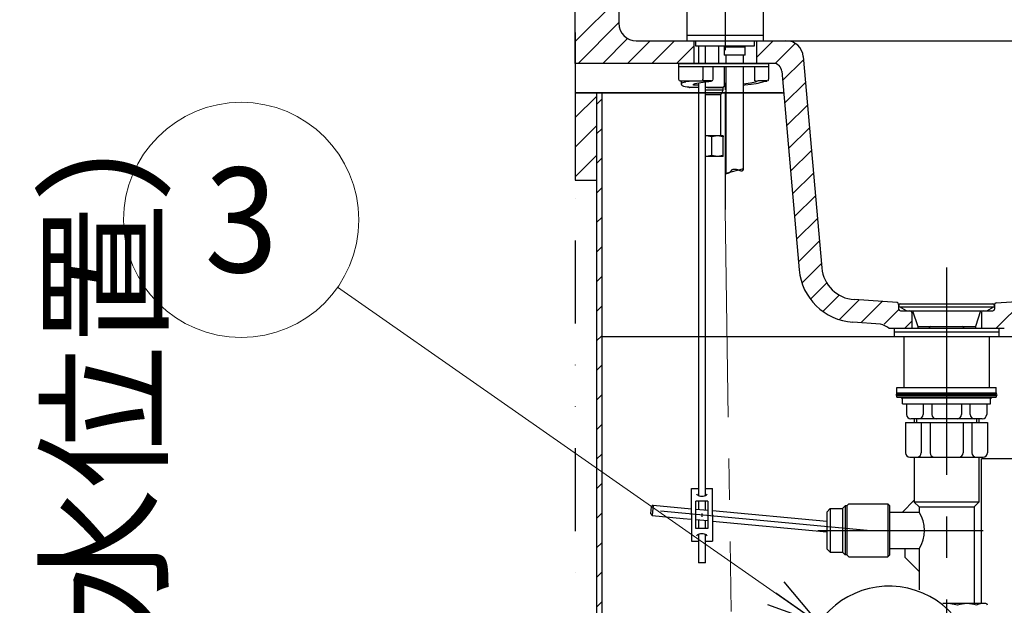
# Model space of a CAD drawing. Units: millimetres. Extents: x -3225 to 3225, y -2302 to 2303.
# Drawn here: x -2560 to -1995, y -562 to -226 of the extents above; entities that cross this region are included whole.
import ezdxf
from ezdxf.enums import TextEntityAlignment as Align

# ---------------------------------------------------------------- set-up
doc = ezdxf.new("R2010")
doc.units = ezdxf.units.MM
doc.header["$LTSCALE"] = 3.75
doc.linetypes.add('CENTER', pattern=[50.8, 31.75, -6.35, 6.35, -6.35])
doc.linetypes.add('DIVIDE', pattern=[31.75, 12.7, -6.35, 0, -6.35, 0, -6.35])
for name, color, linetype in [('Layer0001', 7, 'Continuous'), ('Layer0003', 7, 'Continuous'), ('Layer0016', 7, 'Continuous'), ('Layer0240', 7, 'Continuous')]:
    doc.layers.add(name, color=color, linetype=linetype)
doc.styles.add('dcStyle0', font='txt.shx', dxfattribs={"width": 0.8, "bigfont": 'bigfont'})
doc.dimstyles.new('dc_Rotated', dxfattribs={"dimtxt": 60, "dimasz": 30.001613, "dimexe": 7.5, "dimexo": 15, "dimgap": 15, "dimtad": 3, "dimdsep": 46, "dimtxsty": 'dcStyle0', "dimblk1": 'OPEN30', "dimblk2": 'OPEN30', "dimsah": 1, "dimcen": 0.09, "dimclrd": 9, "dimclre": 9, "dimclrt": 7, "dimadec": 0, "dimazin": 2, "dimtfac": 1, "dimtdec": 4, "dimtmove": 0, "dimatfit": 3, "dimfxl": 1, "dimarcsym": 0})

# ---------------------------------------------------------------- blocks, each defined once
blk = doc.blocks.new('DC_GROUP_SS-3799-0P_11')
at = {"layer": 'Layer0001', "color": 3, "linetype": 'Continuous', "lineweight": 25}
for p, q in [((-2182.15, -260.2), (-2181.79, -260.92)), ((-2181.79, -260.92), (-2181.07, -261.28))]:
    blk.add_line(p, q, dxfattribs=at)
blk = doc.blocks.new('DC_GROUP_SS-3799-0P_12')
at = {"layer": 'Layer0001', "color": 3, "linetype": 'Continuous', "lineweight": 25}
for p, q in [((-2180.71, -262.73), (-2180.71, -262.91)), ((-2180.71, -262.91), (-2180.53, -263.45)), ((-2180.53, -263.45), (-2180.17, -263.81)), ((-2180.17, -263.81), (-2179.8, -263.99)), ((-2179.8, -263.99), (-2179.26, -264.18)), ((-2179.26, -264.18), (-2178.36, -264.36)), ((-2178.36, -264.36), (-2177.27, -264.54)), ((-2177.27, -264.54), (-2176.55, -264.54))]:
    blk.add_line(p, q, dxfattribs=at)
blk = doc.blocks.new('DC_GROUP_SS-3799-0P_13')
at = {"layer": 'Layer0001', "color": 3, "linetype": 'Continuous', "lineweight": 25}
for p, q in [((-2164.8, -261.65), (-2164.26, -261.47)), ((-2164.26, -261.47), (-2163.54, -261.47)), ((-2163.54, -261.47), (-2163, -261.28)), ((-2163, -261.28), (-2162.64, -260.92)), ((-2162.64, -260.92), (-2162.45, -260.56)), ((-2162.45, -260.56), (-2162.27, -260.38))]:
    blk.add_line(p, q, dxfattribs=at)
blk = doc.blocks.new('DC_GROUP_SS-3799-0P_14')
at = {"layer": 'Layer0001', "color": 3, "linetype": 'Continuous', "lineweight": 25}
for p, q in [((-2180.71, -261.47), (-2181.07, -261.28)), ((-2180.71, -261.83), (-2180.71, -261.47))]:
    blk.add_line(p, q, dxfattribs=at)
blk = doc.blocks.new('DC_GROUP_SS-3799-0P_15')
at = {"layer": 'Layer0001', "color": 3, "linetype": 'Continuous', "lineweight": 25}
for p, q in [((-2156.85, -265.08), (-2156.31, -264.72)), ((-2156.31, -264.72), (-2155.95, -264.18))]:
    blk.add_line(p, q, dxfattribs=at)
blk = doc.blocks.new('DC_GROUP_SS-3799-0P_16')
at = {"layer": 'Layer0001', "color": 3, "linetype": 'Continuous', "lineweight": 25}
for p, q in [((-2176.73, -264.54), (-2176.55, -264.72)), ((-2176.55, -264.72), (-2175.83, -265.08))]:
    blk.add_line(p, q, dxfattribs=at)
blk = doc.blocks.new('DC_GROUP_SS-3799-0P_17')
at = {"layer": 'Layer0001', "color": 3, "linetype": 'Continuous', "lineweight": 25}
for p, q in [((-2173.84, -263.09), (-2173.66, -263.09)), ((-2173.66, -263.09), (-2172.57, -262.73)), ((-2172.57, -262.73), (-2171.67, -262.55)), ((-2171.67, -262.55), (-2170.59, -262.37)), ((-2170.59, -262.37), (-2169.32, -262.19)), ((-2169.32, -262.19), (-2166.43, -261.83)), ((-2166.43, -261.83), (-2164.8, -261.65))]:
    blk.add_line(p, q, dxfattribs=at)
blk = doc.blocks.new('DC_GROUP_SS-3799-0P_18')
at = {"layer": 'Layer0001', "color": 3, "linetype": 'Continuous', "lineweight": 25}
for p, q in [((-2144.93, -263.63), (-2144.2, -263.45)), ((-2144.2, -263.45), (-2140.59, -263.09)), ((-2140.59, -263.09), (-2137.69, -262.73)), ((-2137.69, -262.73), (-2136.43, -262.55)), ((-2136.43, -262.55), (-2135.35, -262.19)), ((-2135.35, -262.19), (-2133.9, -261.83)), ((-2133.9, -261.83), (-2133.36, -261.65))]:
    blk.add_line(p, q, dxfattribs=at)
blk = doc.blocks.new('DC_GROUP_SS-3799-0P_19')
at = {"layer": 'Layer0001', "color": 3, "linetype": 'Continuous', "lineweight": 25}
for p, q in [((-2131.55, -261.28), (-2130.83, -260.92)), ((-2130.83, -260.92), (-2130.65, -260.74)), ((-2130.65, -260.74), (-2130.65, -260.2))]:
    blk.add_line(p, q, dxfattribs=at)
blk = doc.blocks.new('DC_GROUP_SS-3799-0P_20')
at = {"layer": 'Layer0001', "color": 3, "linetype": 'Continuous', "lineweight": 25}
for p, q in [((-2156.67, -265.08), (-2156.85, -265.08)), ((-2156.49, -264.9), (-2156.67, -265.08)), ((-2156.31, -264.9), (-2156.49, -264.9)), ((-2156.13, -264.72), (-2156.31, -264.9)), ((-2155.95, -264.18), (-2156.13, -264.36)), ((-2156.13, -264.36), (-2156.13, -264.72)), ((-2155.95, -263.99), (-2155.95, -264.18))]:
    blk.add_line(p, q, dxfattribs=at)
blk = doc.blocks.new('DC_GROUP_SS-3799-0P_21')
at = {"layer": 'Layer0001', "color": 3, "linetype": 'Continuous', "lineweight": 25}
for p, q in [((-2166.43, -304.66), (-2166.79, -304.66)), ((-2166.25, -304.66), (-2166.43, -304.66))]:
    blk.add_line(p, q, dxfattribs=at)
blk = doc.blocks.new('DC_GROUP_SS-3799-0P_22')
at = {"layer": 'Layer0001', "color": 3, "linetype": 'Continuous', "lineweight": 25}
for p, q in [((-2166.43, -292.73), (-2166.79, -292.73)), ((-2166.25, -292.73), (-2166.43, -292.73))]:
    blk.add_line(p, q, dxfattribs=at)
blk = doc.blocks.new('DC_GROUP_SS-3799-0P_23')
at = {"layer": 'Layer0001', "color": 3, "linetype": 'Continuous', "lineweight": 25}
for p, q in [((-2159.92, -292.73), (-2163, -293.27)), ((-2159.74, -292.73), (-2159.92, -292.73))]:
    blk.add_line(p, q, dxfattribs=at)
blk = doc.blocks.new('DC_GROUP_SS-3799-0P_24')
at = {"layer": 'Layer0001', "color": 3, "linetype": 'Continuous', "lineweight": 25}
for p, q in [((-2159.92, -304.66), (-2163, -304.11)), ((-2159.74, -304.66), (-2159.92, -304.66))]:
    blk.add_line(p, q, dxfattribs=at)
blk = doc.blocks.new('DC_GROUP_SS-3799-0P_25')
at = {"layer": 'Layer0001', "color": 3, "linetype": 'Continuous', "lineweight": 25}
for p, q in [((-2176.01, -261.65), (-2178, -261.83)), ((-2173.84, -261.47), (-2176.01, -261.65)), ((-2171.31, -261.47), (-2173.84, -261.47)), ((-2168.42, -261.28), (-2171.31, -261.47)), ((-2165.71, -261.28), (-2168.42, -261.28))]:
    blk.add_line(p, q, dxfattribs=at)
blk = doc.blocks.new('DC_GROUP_SS-3799-0P_26')
at = {"layer": 'Layer0001', "color": 3, "linetype": 'Continuous', "lineweight": 25}
for p, q in [((-2168.24, -260.56), (-2168.24, -260.2)), ((-2168.06, -260.74), (-2168.24, -260.56)), ((-2168.06, -261.1), (-2168.06, -260.74)), ((-2167.88, -261.1), (-2168.06, -261.1)), ((-2167.88, -261.28), (-2167.88, -261.1)), ((-2167.69, -261.28), (-2167.88, -261.28))]:
    blk.add_line(p, q, dxfattribs=at)
blk = doc.blocks.new('DC_GROUP_SS-3799-0P_27')
at = {"layer": 'Layer0001', "color": 3, "linetype": 'Continuous', "lineweight": 25}
for p, q in [((-2180.71, -262.73), (-2180.53, -262.55)), ((-2180.53, -262.55), (-2180.17, -262.37)), ((-2180.17, -262.37), (-2179.62, -262.19)), ((-2179.62, -262.19), (-2178.9, -262.01)), ((-2178.9, -262.01), (-2178, -261.83))]:
    blk.add_line(p, q, dxfattribs=at)
blk = doc.blocks.new('DC_GROUP_SS-3799-0P_28')
at = {"layer": 'Layer0001', "color": 3, "linetype": 'Continuous', "lineweight": 25}
for p, q in [((-2166.61, -261.28), (-2167.15, -261.28)), ((-2166.07, -261.1), (-2166.61, -261.28)), ((-2163.72, -261.1), (-2166.07, -261.1)), ((-2164.8, -261.65), (-2164.44, -261.47)), ((-2164.44, -261.47), (-2163.72, -261.47)), ((-2163.54, -261.28), (-2163.72, -261.1)), ((-2163.72, -261.47), (-2163.36, -261.28)), ((-2163.36, -261.28), (-2163.54, -261.28))]:
    blk.add_line(p, q, dxfattribs=at)
blk = doc.blocks.new('DC_GROUP_SS-3799-0P_29')
at = {"layer": 'Layer0001', "color": 3, "linetype": 'Continuous', "lineweight": 25}
for p, q in [((-2173.84, -263.45), (-2174.02, -263.45)), ((-2173.48, -263.63), (-2173.84, -263.45)), ((-2170.77, -263.63), (-2173.48, -263.63))]:
    blk.add_line(p, q, dxfattribs=at)
blk = doc.blocks.new('DC_GROUP_SS-3799-0P_30')
at = {"layer": 'Layer0001', "color": 3, "linetype": 'Continuous', "lineweight": 25}
for p, q in [((-2143.66, -262.91), (-2144.93, -263.09)), ((-2142.21, -262.73), (-2143.66, -262.91)), ((-2140.95, -262.55), (-2142.21, -262.73)), ((-2139.86, -262.37), (-2140.95, -262.55)), ((-2138.96, -262.19), (-2139.86, -262.37)), ((-2138.24, -262.01), (-2138.96, -262.19)), ((-2137.69, -261.83), (-2138.24, -262.01)), ((-2137.52, -261.65), (-2137.69, -261.83))]:
    blk.add_line(p, q, dxfattribs=at)
blk = doc.blocks.new('DC_GROUP_SS-3799-0P_31')
at = {"layer": 'Layer0001', "color": 3, "linetype": 'Continuous', "lineweight": 25}
for p, q in [((-2137.33, -261.47), (-2137.52, -261.65)), ((-2136.97, -261.47), (-2137.33, -261.47)), ((-2136.43, -261.28), (-2136.97, -261.47)), ((-2134.62, -261.28), (-2136.43, -261.28)), ((-2134.08, -261.1), (-2134.62, -261.28)), ((-2131.91, -261.1), (-2134.08, -261.1)), ((-2131.55, -261.28), (-2131.91, -261.1))]:
    blk.add_line(p, q, dxfattribs=at)
blk = doc.blocks.new('DC_GROUP_SS-3799-0P_32')
at = {"layer": 'Layer0001', "color": 3, "linetype": 'Continuous', "lineweight": 25}
for p, q in [((-2133.36, -261.65), (-2133, -261.47)), ((-2133, -261.47), (-2133, -261.28))]:
    blk.add_line(p, q, dxfattribs=at)
blk = doc.blocks.new('DC_GROUP_SS-3799-0P_33')
at = {"layer": 'Layer0001', "color": 3, "linetype": 'Continuous', "lineweight": 25}
for p, q in [((-2138.42, -260.74), (-2138.6, -260.56)), ((-2138.42, -261.1), (-2138.42, -260.74)), ((-2138.06, -261.47), (-2138.42, -261.1)), ((-2137.88, -261.47), (-2138.06, -261.47)), ((-2137.69, -261.65), (-2137.88, -261.47)), ((-2137.52, -261.65), (-2137.69, -261.65))]:
    blk.add_line(p, q, dxfattribs=at)
blk = doc.blocks.new('DC_GROUP_SS-3799-0P_34')
at = {"layer": 'Layer0001', "color": 3, "linetype": 'Continuous', "lineweight": 25}
for p, q in [((-2176.37, -264.54), (-2176.37, -264.72)), ((-2176.37, -264.72), (-2176.19, -264.9))]:
    blk.add_line(p, q, dxfattribs=at)
blk = doc.blocks.new('DC_GROUP_SS-3799-0P_35')
at = {"layer": 'Layer0001', "color": 3, "linetype": 'Continuous', "lineweight": 25}
for p, q in [((-2176.19, -264.9), (-2176.01, -264.9)), ((-2176.01, -264.9), (-2176.01, -265.08)), ((-2176.01, -265.08), (-2175.83, -265.08))]:
    blk.add_line(p, q, dxfattribs=at)
blk = doc.blocks.new('DC_GROUP_SS-3799-0P_36')
at = {"layer": 'Layer0001', "color": 3, "linetype": 'Continuous', "lineweight": 25}
for p, q in [((-2144.93, -311.71), (-2155.04, -314.42)), ((-2155.04, -314.42), (-2154.5, -314.42)), ((-2154.5, -314.42), (-2154.14, -314.24)), ((-2154.14, -314.24), (-2153.78, -314.24)), ((-2153.78, -314.24), (-2153.42, -314.05)), ((-2153.42, -314.05), (-2153.24, -314.05)), ((-2153.24, -314.05), (-2152.88, -313.87)), ((-2152.88, -313.87), (-2152.33, -313.33)), ((-2152.33, -313.15), (-2151.79, -312.61)), ((-2152.33, -313.33), (-2152.33, -313.15)), ((-2151.79, -312.43), (-2151.43, -312.07)), ((-2151.79, -312.61), (-2151.79, -312.43)), ((-2151.43, -312.07), (-2151.07, -312.07)), ((-2151.07, -312.07), (-2150.89, -311.88)), ((-2150.89, -311.88), (-2149.08, -311.88)), ((-2149.08, -311.88), (-2148.72, -312.07)), ((-2148.72, -312.07), (-2148.36, -312.07)), ((-2148.36, -312.07), (-2147.63, -312.43)), ((-2147.63, -312.43), (-2147.27, -312.43)), ((-2147.27, -312.43), (-2147.09, -312.61)), ((-2147.09, -312.61), (-2146.73, -312.61)), ((-2146.73, -312.61), (-2146.37, -312.79)), ((-2146.37, -312.79), (-2145.65, -312.79)), ((-2145.65, -312.79), (-2145.47, -312.61)), ((-2145.47, -312.61), (-2145.29, -312.61)), ((-2145.29, -312.61), (-2145.1, -312.43)), ((-2145.1, -312.25), (-2144.93, -312.07)), ((-2145.1, -312.43), (-2145.1, -312.25)), ((-2144.93, -312.07), (-2144.93, -311.71))]:
    blk.add_line(p, q, dxfattribs=at)
blk = doc.blocks.new('DC_GROUP_SS-3799-0P_37')
at = {"layer": 'Layer0001', "color": 3, "linetype": 'Continuous', "lineweight": 25}
for p, q in [((-2155.04, -314.42), (-2154.5, -314.42)), ((-2154.5, -314.42), (-2154.14, -314.24)), ((-2154.14, -314.24), (-2153.78, -314.24)), ((-2153.78, -314.24), (-2153.42, -314.05)), ((-2153.42, -314.05), (-2153.24, -314.05)), ((-2153.24, -314.05), (-2152.88, -313.87)), ((-2152.88, -313.87), (-2152.33, -313.33)), ((-2152.33, -313.15), (-2151.79, -312.61)), ((-2152.33, -313.33), (-2152.33, -313.15)), ((-2151.79, -312.43), (-2151.43, -312.07)), ((-2151.79, -312.61), (-2151.79, -312.43)), ((-2151.43, -312.07), (-2151.07, -312.07)), ((-2151.07, -312.07), (-2150.89, -311.88)), ((-2150.89, -311.88), (-2149.08, -311.88)), ((-2149.08, -311.88), (-2148.72, -312.07)), ((-2148.72, -312.07), (-2148.36, -312.07)), ((-2148.36, -312.07), (-2147.63, -312.43)), ((-2147.63, -312.43), (-2147.27, -312.43)), ((-2147.27, -312.43), (-2147.09, -312.61)), ((-2147.09, -312.61), (-2146.73, -312.61)), ((-2146.73, -312.61), (-2146.37, -312.79)), ((-2146.37, -312.79), (-2145.65, -312.79)), ((-2145.65, -312.79), (-2145.47, -312.61)), ((-2145.47, -312.61), (-2145.29, -312.61)), ((-2145.29, -312.61), (-2145.1, -312.43)), ((-2145.1, -312.25), (-2144.93, -312.07)), ((-2145.1, -312.43), (-2145.1, -312.25)), ((-2144.93, -312.07), (-2144.93, -311.71))]:
    blk.add_line(p, q, dxfattribs=at)
blk = doc.blocks.new('DC_GROUP_SS-3799-0P_5')
at = {"color": 9, "linetype": 'Continuous', "lineweight": 25}
for p, q in [((-1735.91, -238.16), (-1767.56, -269.81)), ((-1750.05, -238.16), (-1764.14, -252.26)), ((-1721.77, -238.16), (-1734.77, -251.16)), ((-1707.62, -238.16), (-1720.62, -251.16)), ((-1694.06, -238.75), (-1707.06, -251.75)), ((-1691.4, -250.23), (-1704.4, -263.23)), ((-1691.4, -264.37), (-1695.2, -268.16)), ((-1754.53, -270.93), (-1770.97, -287.37)), ((-1757.94, -288.48), (-1774.38, -304.92)), ((-1761.35, -306.04), (-1777.79, -322.48)), ((-1764.77, -323.59), (-1781.2, -340.03)), ((-1768.18, -341.15), (-1784.62, -357.58)), ((-1771.59, -358.7), (-1801.45, -388.56)), ((-1832.93, -377.61), (-1846.87, -391.56)), ((-1817.79, -376.62), (-1831.74, -390.56)), ((-1802.64, -375.61), (-1816.6, -389.57)), ((-1923.75, -383.58), (-1937.69, -397.53)), ((-1908.61, -382.59), (-1922.56, -396.53)), ((-1893.48, -381.59), (-1907.42, -395.54)), ((-1878.34, -380.6), (-1892.28, -394.54)), ((-1863.2, -379.6), (-1877.15, -393.55)), ((-1848.07, -378.61), (-1862.01, -392.55)), ((-1984.3, -387.56), (-1999.9, -403.16)), ((-1969.16, -386.57), (-1983.11, -400.51)), ((-1954.02, -385.57), (-1967.97, -399.51)), ((-1938.89, -384.58), (-1952.83, -398.52))]:
    blk.add_line(p, q, dxfattribs=at)
blk = doc.blocks.new('DC_GROUP_SS-3799-0P_6')
at = {"color": 7, "linetype": 'Continuous', "lineweight": 25}
for p, q in [((-2229.26, -274.69), (-2226.26, -271.69)), ((-2229.26, -291.66), (-2226.26, -288.66)), ((-2229.26, -308.63), (-2226.26, -305.63)), ((-2229.26, -325.6), (-2226.26, -322.6)), ((-2229.26, -342.57), (-2226.26, -339.57)), ((-2229.26, -359.54), (-2226.26, -356.54)), ((-2229.26, -376.52), (-2226.26, -373.52)), ((-2229.26, -393.49), (-2226.26, -390.49)), ((-2229.26, -410.46), (-2226.26, -407.46)), ((-2229.26, -427.43), (-2226.26, -424.43)), ((-2229.26, -444.4), (-2226.26, -441.4)), ((-2229.26, -461.37), (-2226.26, -458.37)), ((-2229.26, -478.34), (-2226.26, -475.34)), ((-2229.26, -495.31), (-2226.26, -492.31)), ((-2229.26, -512.28), (-2226.26, -509.28)), ((-2229.26, -529.25), (-2226.26, -526.25)), ((-2229.26, -546.22), (-2226.26, -543.22)), ((-2229.26, -563.19), (-2226.26, -560.19)), ((-2229.26, -580.16), (-2226.26, -577.16)), ((-2229.26, -597.13), (-2226.26, -594.13)), ((-2229.26, -614.1), (-2226.26, -611.1)), ((-2229.26, -631.07), (-2226.26, -628.07)), ((-2229.26, -648.04), (-2226.26, -645.04)), ((-2229.26, -665.01), (-2226.26, -662.01)), ((-2229.26, -681.99), (-2226.26, -678.99)), ((-2229.26, -698.96), (-2226.26, -695.96)), ((-2229.26, -715.93), (-2226.26, -712.93)), ((-2229.26, -732.9), (-2226.26, -729.9)), ((-2229.26, -749.87), (-2226.26, -746.87)), ((-2229.26, -766.84), (-2226.26, -763.84)), ((-2229.26, -783.81), (-2226.26, -780.81)), ((-2229.26, -800.78), (-2226.26, -797.78)), ((-2229.26, -817.75), (-2226.26, -814.75)), ((-2229.26, -834.72), (-2226.26, -831.72)), ((-2229.26, -851.69), (-2226.26, -848.69)), ((-2229.26, -868.66), (-2226.26, -865.66)), ((-2229.26, -885.63), (-2226.26, -882.63))]:
    blk.add_line(p, q, dxfattribs=at)
blk = doc.blocks.new('DC_GROUP_SS-3799-0P_7')
at = {"color": 7, "linetype": 'Continuous', "lineweight": 25}
for p, q in [((-2241.4, -282.27), (-2229.26, -270.12)), ((-2241.4, -299.24), (-2229.26, -287.09)), ((-2241.4, -316.21), (-2229.26, -304.06))]:
    blk.add_line(p, q, dxfattribs=at)
blk = doc.blocks.new('_OPEN30')
at = {"color": 0, "linetype": 'ByBlock', "lineweight": -2}
for p, q in [((-1, 0.267949), (0, 0)), ((0, 0), (-1, -0.267949)), ((0, 0), (-1, 0))]:
    blk.add_line(p, q, dxfattribs=at)
blk = doc.blocks.new('*D80')
at = {"color": 9, "linetype": 'Continuous', "lineweight": 13}
for p, q in [((-2270.23, -618.16), (-2481.4, -618.16)), ((-2466.4, -1048.16), (-2466.4, -618.16)), ((-2256.4, -1048.16), (-2481.4, -1048.16))]:
    blk.add_line(p, q, dxfattribs=at)
at = {"color": 9, "xscale": 30.00230500478854, "yscale": 29.99197148865525}
for p, rotation in [((-2466.4, -618.16), 90), ((-2466.4, -1048.16), 270)]:
    blk.add_blockref('_OPEN30', p, dxfattribs=dict(at, rotation=rotation))
at = {"color": 7, "insert": (-2481.4, -726.92), "char_height": 60, "width": 855, "attachment_point": 8, "rotation": 90, "style": 'dcStyle0'}
blk.add_mtext('\\T1.00;430（壁給湯・給水位置）', dxfattribs=at)
blk = doc.blocks.new('DC_GROUP_SS-3799-0P_93')
at = {"layer": 'Layer0016', "color": 9, "linetype": 'Continuous', "lineweight": 13}
blk.add_line((-2101.81, -572.45), (-2377.74, -379.67), dxfattribs=at)
blk.add_circle((-2433.07, -341.01), 67.5, dxfattribs=at)
at = {"layer": 'Layer0016', "color": 9, "xscale": 30.00230500478854, "yscale": 29.99197148865525, "rotation": 325.0601036866577}
blk.add_blockref('_OPEN30', (-2101.81, -572.45), dxfattribs=at)
at = {"layer": 'Layer0016', "color": 4, "style": 'dcStyle0', "width": 0.864706}
blk.add_text('3', height=60, dxfattribs=at).set_placement((-2454.07, -371.01), (-2412.07, -371.01), align=Align.FIT)

msp = doc.modelspace()

# ---------------------------------------------------------------- linework, layer by layer
at = {"color": 6, "linetype": 'DIVIDE', "lineweight": 25}
msp.add_line((-2241.40457644, 124.29814162), (-2241.40457644, -1048.1613796), dxfattribs=at)
at = {"color": 9, "linetype": 'CENTER', "lineweight": 25}
for p, q in [((-2155.40457644, -76.97465957), (-2155.40457644, -335.04992518)), ((-2155.40457644, -76.97465957), (-2155.40457644, -335.04992518)), ((-2028.40457644, -368.3031082), (-2028.40457644, -719.69624721)), ((-2168.77966925, -509.38815713), (-2168.77966925, -511.43599699)), ((-2102.2113568, -519.1631196), (-2007.40457644, -519.1631196))]:
    msp.add_line(p, q, dxfattribs=at)
at = {"color": 3, "linetype": 'Continuous', "lineweight": 25}
for p, q in [((-2241.40457644, -238.1631196), (-2241.40457644, -138.1631196)), ((-2216.40696644, -143.1631196), (-2216.40696644, -228.1643696)), ((-2133.65457644, -235.1643696), (-2177.15457644, -235.1643696)), ((-2241.40457644, -251.1643696), (-2241.40457644, -238.1631196)), ((-2206.40696644, -238.1643696), (-1696.40419644, -238.1643696)), ((-2110.6055612, -247.29281217), (-2100.00048581, -368.50937855)), ((-2127.89815757, -251.1643696), (-2241.40457644, -251.1643696)), ((-2122.91718408, -255.72859089), (-2112.95101688, -369.6424032)), ((-2122.45036746, -268.1631196), (-2241.40457644, -268.1631196)), ((-2241.40457644, -268.1631196), (-2121.82930378, -268.1631196)), ((-2241.40457644, -318.1631196), (-2229.25716644, -318.1631196)), ((-1999.97015372, -388.58977506), (-1803.31532995, -375.66586635)), ((-2056.83071419, -388.33709666), (-2081.38813759, -386.72321355)), ((-2055.90457644, -389.46101112), (-2055.90457644, -392.1631196)), ((-2055.00457644, -389.1631196), (-2001.80457644, -389.1631196)), ((-2000.90457644, -389.58762255), (-2000.90457644, -392.1631196)), ((-2051.40457644, -393.1631196), (-2055.45201483, -390.8440158)), ((-2055.24414778, -390.9631196), (-2001.5650051, -390.9631196)), ((-2054.90457644, -393.1631196), (-2001.90457644, -393.1631196)), ((-2051.40457644, -393.1631196), (-2005.40457644, -393.1631196)), ((-2048.40457644, -394.1631196), (-2048.40457644, -403.1631196)), ((-2047.90457644, -393.1631196), (-2044.90457644, -402.1631196)), ((-2008.90457644, -393.1631196), (-2011.90457644, -402.1631196)), ((-2008.40457644, -394.1631196), (-2008.40457644, -403.1631196)), ((-2005.40457644, -393.1631196), (-2001.35713804, -390.8440158)), ((-2066.27823931, -400.7442601), (-2082.24064233, -399.69523096)), ((-2061.52379351, -403.1631196), (-1995.28535936, -403.1631196)), ((-2058.40457644, -403.1631196), (-2058.40457644, -408.1631196)), ((-2058.40457644, -405.1631196), (-1998.40457644, -405.1631196)), ((-2044.90457644, -402.1631196), (-2044.90457644, -403.12941026)), ((-2044.90457644, -402.1631196), (-2011.90457644, -402.1631196)), ((-2011.90457644, -402.1631196), (-2011.90457644, -403.12941026)), ((-1998.40457644, -403.1631196), (-1998.40457644, -408.1631196)), ((-2052.90457644, -408.1631196), (-2052.90457644, -437.1631196)), ((-2003.90457644, -408.1631196), (-2003.90457644, -437.1631196)), ((-2056.90457644, -437.1631196), (-1999.90457644, -437.1631196)), ((-2056.90457644, -440.1631196), (-2056.90457644, -437.1631196)), ((-2056.90457644, -440.1631196), (-1999.90457644, -440.1631196)), ((-2056.90457644, -440.9131196), (-2056.90457644, -440.1631196)), ((-2056.90457644, -440.1631196), (-1999.90457644, -440.1631196)), ((-1999.90457644, -440.1631196), (-1999.90457644, -437.1631196)), ((-1999.90457644, -440.1631196), (-1999.90457644, -440.9131196)), ((-2056.90457644, -440.9131196), (-1999.90457644, -440.9131196)), ((-1999.90457644, -441.9131196), (-2056.90457644, -441.9131196)), ((-2056.90457644, -442.6631196), (-2056.90457644, -441.9131196)), ((-2056.90457644, -442.6631196), (-1999.90457644, -442.6631196)), ((-2054.40457644, -442.6631196), (-2054.40457644, -443.1631196)), ((-2054.40457644, -442.6631196), (-2002.40457644, -442.6631196)), ((-2054.40457644, -443.1631196), (-2002.40457644, -443.1631196)), ((-2053.65457644, -446.5631196), (-2053.65457644, -443.1631196)), ((-2053.65457644, -443.1631196), (-2003.15457644, -443.1631196)), ((-2003.15457644, -446.5631196), (-2003.15457644, -443.1631196)), ((-2002.40457644, -442.6631196), (-2002.40457644, -443.1631196)), ((-1999.90457644, -441.9131196), (-1999.90457644, -442.6631196)), ((-2053.65457644, -446.5631196), (-2003.15457644, -446.5631196)), ((-2051.40457644, -446.5631196), (-2051.40457644, -452.6631196)), ((-2041.90457644, -446.5631196), (-2041.90457644, -452.6631196)), ((-2036.90457644, -446.5631196), (-2036.90457644, -452.6631196)), ((-2019.90457644, -446.5631196), (-2019.90457644, -452.6631196)), ((-2014.90457644, -452.6631196), (-2014.90457644, -446.5631196)), ((-2005.40457644, -446.5631196), (-2005.40457644, -452.6631196)), ((-2051.90457644, -457.1631196), (-2004.90457644, -457.1631196)), ((-2051.90457644, -457.1631196), (-2051.90457644, -474.6631196)), ((-2007.90457644, -455.1631196), (-2048.90457644, -455.1631196)), ((-2046.90457644, -455.1631196), (-2046.90457644, -457.1631196)), ((-2042.90457644, -457.1631196), (-2042.90457644, -474.6631196)), ((-2037.90457644, -457.1631196), (-2037.90457644, -474.6631196)), ((-2018.90457644, -457.1631196), (-2018.90457644, -474.6631196)), ((-2013.90457644, -457.1631196), (-2013.90457644, -474.6631196)), ((-2009.90457644, -455.1631196), (-2009.90457644, -457.1631196)), ((-2004.90457644, -457.1631196), (-2004.90457644, -474.6631196)), ((-2049.40457644, -477.1631196), (-2007.40457644, -477.1631196)), ((-2046.90457644, -477.1631196), (-2046.90457644, -502.9131196)), ((-2009.90457644, -477.1631196), (-2009.90457644, -502.9131196)), ((-1985.40457644, -478.1613796), (-2008.40457644, -478.1613796)), ((-2008.40457644, -561.1631196), (-2008.40457644, -478.1613796)), ((-2174.77966925, -510.2959843), (-2174.77966925, -495.17484141)), ((-2174.77966925, -495.17484141), (-2170.76841813, -495.17484141)), ((-2166.79092037, -495.17484141), (-2162.77966925, -495.17484141)), ((-2162.77966925, -510.2959843), (-2162.77966925, -495.17484141)), ((-2165.40017351, -502.44984546), (-2172.15916499, -502.44984546)), ((-2172.15916499, -518.14212313), (-2172.15916499, -502.44984546)), ((-2165.40017351, -502.44984546), (-2165.40017351, -518.14212313)), ((-2053.67999688, -508.6631196), (-2046.90457644, -501.88769916)), ((-2196.7637696, -504.67952545), (-2197.85239862, -505.58223629)), ((-2196.7637696, -504.67952545), (-2197.32152416, -510.65354502)), ((-2095.15457644, -506.6631196), (-2097.15457644, -508.6631196)), ((-2095.15457644, -506.6631196), (-2095.15457644, -531.6631196)), ((-2095.15457644, -506.6631196), (-2088.15457644, -506.6631196)), ((-2088.15457644, -506.6631196), (-2086.65457644, -505.1631196)), ((-2088.15457644, -506.6631196), (-2088.15457644, -531.6631196)), ((-2086.65457644, -505.1631196), (-2086.65457644, -533.1631196)), ((-2085.65457644, -505.1631196), (-2086.65457644, -505.1631196)), ((-2085.65457644, -505.1631196), (-2084.40457644, -503.9131196)), ((-2085.65457644, -505.1631196), (-2085.65457644, -533.1631196)), ((-2084.40457644, -503.9131196), (-2062.15457644, -503.9131196)), ((-2062.15457644, -503.9131196), (-2062.15457644, -534.4131196)), ((-2062.15457644, -503.9131196), (-2061.15457644, -504.9131196)), ((-2061.15457644, -504.9131196), (-2061.15457644, -533.4131196)), ((-2044.15457644, -505.6631196), (-2046.90457644, -502.9131196)), ((-2009.90457644, -502.9131196), (-2046.90457644, -502.9131196)), ((-2044.15457644, -505.6631196), (-2012.65457644, -505.6631196)), ((-2044.15457644, -505.6631196), (-2044.15457644, -508.6631196)), ((-2012.65457644, -505.6631196), (-2009.90457644, -502.9131196)), ((-2012.65457644, -505.6631196), (-2012.65457644, -561.1631196)), ((-2198.22423499, -509.564916), (-2197.32152416, -510.65354502)), ((-2174.77966925, -510.2959843), (-2174.77966925, -525.41712718)), ((-2162.77966925, -510.2959843), (-2162.77966925, -525.41712718)), ((-2097.15457644, -508.6631196), (-2097.15457644, -529.6631196)), ((-2061.15457644, -508.6631196), (-2044.15457644, -508.6631196)), ((-2165.40017351, -518.14212313), (-2172.15916499, -518.14212313)), ((-2174.77966925, -525.41712718), (-2170.76841813, -525.41712718)), ((-2166.79092037, -525.41712718), (-2162.77966925, -525.41712718)), ((-2095.15457644, -531.6631196), (-2097.15457644, -529.6631196)), ((-2044.15457644, -529.6631196), (-2061.15457644, -529.6631196)), ((-2052.15457644, -534.6631196), (-2052.15457644, -529.6631196)), ((-2044.15457644, -529.6631196), (-2044.15457644, -553.29987179)), ((-2095.15457644, -531.6631196), (-2088.15457644, -531.6631196)), ((-2088.15457644, -531.6631196), (-2086.65457644, -533.1631196)), ((-2085.65457644, -533.1631196), (-2086.65457644, -533.1631196)), ((-2085.65457644, -533.1631196), (-2084.40457644, -534.4131196)), ((-2084.40457644, -534.4131196), (-2062.15457644, -534.4131196)), ((-2062.15457644, -534.4131196), (-2061.15457644, -533.4131196)), ((-2052.15457644, -534.6631196), (-2044.1142668, -542.70342924)), ((-2166.79092037, -537.70735843), (-2170.76841813, -537.70735843)), ((-2005.90457644, -561.1631196), (-2030.46915984, -561.1631196))]:
    msp.add_line(p, q, dxfattribs=at)
at = {"color": 9, "linetype": 'Continuous', "lineweight": 25}
for p, q in [((-2216.40696644, -213.59957201), (-2241.40457644, -238.59718201)), ((-2216.40696644, -227.74170763), (-2239.82962841, -251.1643696)), ((-2211.36935306, -236.84623083), (-2225.68749279, -251.1643696)), ((-2198.54535717, -238.1643696), (-2211.54535717, -251.1643696)), ((-2184.40322155, -238.1643696), (-2197.40322155, -251.1643696)), ((-2173.40457644, -241.30786011), (-2183.26108593, -251.1643696)), ((-2127.83467907, -238.1643696), (-2137.40457644, -247.73426697)), ((-2115.23375515, -239.70558131), (-2126.81195175, -251.28377886)), ((-2110.45055696, -249.06451873), (-2122.45036746, -261.06432923)), ((-2109.31281954, -262.06891693), (-2121.31263004, -274.06872744)), ((-2108.17508212, -275.07331513), (-2120.17489262, -287.07312564)), ((-2107.0373447, -288.07771333), (-2119.03715521, -300.07752384)), ((-2105.89960728, -301.08211154), (-2117.89941779, -313.08192204)), ((-2104.76186986, -314.08650974), (-2116.76168037, -326.08632024)), ((-2103.62413245, -327.09090794), (-2115.62394295, -339.09071844)), ((-2102.48639503, -340.09530614), (-2114.48620553, -352.09511665)), ((-2101.34865761, -353.09970434), (-2113.34846811, -365.09951485)), ((-2100.21092019, -366.10410254), (-2111.36446326, -377.25764562)), ((-2097.1489458, -377.18426377), (-2106.49986996, -386.53518793)), ((-2089.97026962, -384.14772322), (-2099.36492355, -393.54237715)), ((-2078.58766771, -386.90725693), (-2089.93859292, -398.25818214)), ((-2065.31762282, -387.77934766), (-2077.54227682, -400.00400166)), ((-2055.73191779, -392.33577825), (-2064.27223193, -400.87609239)), ((-2048.40457644, -399.15057251), (-2052.41712353, -403.1631196)), ((-2045.65457644, -455.1631196), (-2045.65457644, -457.1631196)), ((-2011.15457644, -455.1631196), (-2011.15457644, -457.1631196))]:
    msp.add_line(p, q, dxfattribs=at)
at = {"color": 9, "linetype": 'CENTER', "lineweight": 13}
msp.add_line((-2155.40457644, -335.04992518), (-2152.0688206, -565.63423908), dxfattribs=at)
at = {"color": 3, "linetype": 'Continuous', "lineweight": 25}
for centre, radius, start, end in [((-2206.40696644, -228.1643696), 10, 180, 270), ((-2120.56750818, -248.1643696), 10, 5, 90), ((-2127.89815757, -256.1643696), 5, 5, 90), ((-2080.07659184, -366.76626369), 33, 185, 266.24), ((-2080.07659184, -366.76626369), 20, 185, 266.24), ((-2056.90457644, -389.46101112), 1, 0, 86.24), ((-2055.00457644, -390.0631196), 0.9, 90, 240.1881267608), ((-2001.80457644, -390.0631196), 0.9, 299.8118732392, 90), ((-1999.90457644, -389.58762255), 1, 93.76, 180), ((-2054.90457644, -392.1631196), 1, 180, 270), ((-2049.40457644, -394.1631196), 1, 0, 90), ((-2007.40457644, -394.1631196), 1, 90, 180), ((-2001.90457644, -392.1631196), 1, 270, 0), ((-2070.05218546, -414.04426384), 13.82507755, 51.9114634684, 74.1584298848), ((-2037.40457644, -403.1631196), 1, 90, 180), ((-2019.40457644, -403.1631196), 1, 0, 90), ((-2056.90457644, -441.4131196), 0.5, 90, 270), ((-1999.90457644, -441.4131196), 0.5, 270, 90), ((-2048.90457644, -452.6631196), 2.5, 180, 270), ((-2044.40457644, -452.6631196), 2.5, 270, 0), ((-2034.40457644, -452.6631196), 2.5, 180, 270), ((-2022.40457644, -452.6631196), 2.5, 270, 0), ((-2012.40457644, -452.6631196), 2.5, 180, 270), ((-2007.90457644, -452.6631196), 2.5, 270, 0), ((-2049.40457644, -474.6631196), 2.5, 180, 270), ((-2045.40457644, -474.6631196), 2.5, 270, 0), ((-2035.40457644, -474.6631196), 2.5, 180, 270), ((-2021.40457644, -474.6631196), 2.5, 270, 0), ((-2011.40457644, -474.6631196), 2.5, 180, 270), ((-2007.40457644, -474.6631196), 2.5, 270, 0), ((-2061.02957644, -519.1631196), 19.875, 328.1092081982, 31.8907918018), ((-2061.40457644, -600.1631196), 49, 0, 165.0895240856), ((-2028.40457644, -581.48800264), 20.32488304, 71.9523557765, 95.5049239771), ((-2016.65457644, -576.53178188), 15.36866228, 69.2172471481, 110.7827528519), ((-2008.05297945, -566.61934036), 5.45622076, 90, 125.2419179448), ((-2005.90457644, -562.1631196), 1, 0, 90)]:
    msp.add_arc(centre, radius, start, end, dxfattribs=at)
for centre, start_param, end_param in [((-2168.77966925, -498.13452436), 3.1415926536, 6.2831853072), ((-2168.77966925, -522.45744423), 0, 3.1415926536)]:
    msp.add_ellipse(centre, major_axis=(3, 0), ratio=0.4686921103, start_param=start_param, end_param=end_param, dxfattribs=at)
at = {"layer": 'Layer0001', "color": 3, "linetype": 'Continuous', "lineweight": 25}
for p, q in [((-2177.40457644, -165.7643696), (-2177.40457644, -235.1643696)), ((-2133.40457644, -235.1643696), (-2133.40457644, -202.1643696)), ((-2133.40457644, -235.1643696), (-2177.40457644, -235.1643696)), ((-2177.15457644, -238.1643696), (-2177.15457644, -235.1643696)), ((-2133.65457644, -235.1643696), (-2133.65457644, -238.1643696)), ((-2177.99577252, -238.1643696), (-2132.99826438, -238.1643696)), ((-2177.99577252, -238.1643696), (-2132.99826438, -238.1643696)), ((-2173.40457644, -238.1643696), (-2173.40457644, -251.1643696)), ((-2172.39334645, -238.1643696), (-2172.39334645, -241.05632853)), ((-2172.39334645, -238.1643696), (-2172.39334645, -241.05632853)), ((-2172.39334645, -241.05632853), (-2138.59899187, -241.05632853)), ((-2170.76841813, -241.05632853), (-2170.76841813, -251.1643696)), ((-2166.79092037, -251.1643696), (-2166.79092037, -241.05632853)), ((-2159.01910046, -251.1643696), (-2159.01910046, -241.05632853)), ((-2155.95074054, -241.05632853), (-2155.95074054, -241.77974045)), ((-2155.95074054, -241.77974045), (-2155.95074054, -246.47810964)), ((-2144.02162473, -241.77974045), (-2155.95074054, -241.77974045)), ((-2144.02162473, -241.77974045), (-2144.02162473, -241.05632853)), ((-2144.02162473, -246.47810964), (-2144.02162473, -241.77974045)), ((-2138.59899187, -241.05632853), (-2138.59899187, -238.1643696)), ((-2137.40457644, -238.1643696), (-2137.40457644, -251.1643696)), ((-2144.02162473, -246.47810964), (-2155.95074054, -246.47810964)), ((-2155.04499001, -246.47810964), (-2155.04499001, -251.1643696)), ((-2144.92568161, -251.1643696), (-2144.92568161, -246.47810964)), ((-2182.15306841, -251.1643696), (-2182.15306841, -253.1514199)), ((-2182.15306841, -251.1643696), (-2132.27400071, -251.1643696)), ((-2182.15306841, -253.1514199), (-2182.15306841, -260.20067473)), ((-2130.46759045, -253.1514199), (-2182.15306841, -253.1514199)), ((-2168.23774421, -253.1514199), (-2168.23774421, -260.20067473)), ((-2162.27403805, -260.20067473), (-2162.27403805, -253.1514199)), ((-2155.95074054, -253.1514199), (-2155.95074054, -263.99499197)), ((-2155.04499001, -253.1514199), (-2155.04499001, -314.41513297)), ((-2144.92568161, -311.70635948), (-2144.92568161, -253.1514199)), ((-2144.92568161, -272.32169791), (-2144.92568161, -253.1514199)), ((-2138.59899187, -253.1514199), (-2138.59899187, -260.56195974)), ((-2132.27400071, -251.1643696), (-2130.46759045, -251.1643696)), ((-2130.46759045, -253.1514199), (-2130.46759045, -251.1643696)), ((-2130.46759045, -260.20067473), (-2130.46759045, -253.1514199)), ((-2178.3570526, -261.283678), (-2181.06921832, -261.283678)), ((-2180.70623966, -261.8272967), (-2180.70623966, -262.729655)), ((-2167.69497233, -261.283678), (-2178.3570526, -261.283678)), ((-2176.72873698, -264.53776384), (-2176.72873698, -264.71840388)), ((-2170.76841813, -265.08053571), (-2175.82807233, -265.08053571)), ((-2170.76841813, -262.39561929), (-2170.76841813, -499.1872446)), ((-2167.15220046, -261.283678), (-2167.69497233, -261.283678)), ((-2165.88855715, -261.283678), (-2167.15220046, -261.283678)), ((-2166.79092037, -499.1872446), (-2166.79092037, -261.87206029)), ((-2156.49012019, -265.08053571), (-2166.79092037, -265.08053571)), ((-2165.88855715, -261.283678), (-2165.70707028, -261.283678)), ((-2165.52727706, -265.08053571), (-2156.85140519, -265.08053571)), ((-2156.49012019, -265.08053571), (-2156.85140519, -265.08053571)), ((-2156.49012019, -266.52651764), (-2156.49012019, -265.08053571)), ((-2133.17805759, -261.64580491), (-2132.63528572, -261.283678)), ((-2132.99826438, -261.283678), (-2132.81677258, -261.283678)), ((-2132.63528572, -261.283678), (-2132.99826438, -261.283678)), ((-2132.81677258, -261.283678), (-2131.54974197, -261.283678)), ((-2130.64738366, -260.20067473), (-2130.46759045, -260.20067473)), ((-2224.25488644, -268.1618696), (-2229.25716644, -268.1618696)), ((-2229.25716644, -268.1618696), (-2229.25716644, -889.1608096)), ((-2226.25716644, -268.1618696), (-2226.25716644, -889.1608096)), ((-2156.49012019, -266.52651764), (-2166.79092037, -266.52651764)), ((-2157.93694894, -269.23698478), (-2166.79092037, -269.23698478)), ((-2157.93694894, -269.23698478), (-2156.49012019, -266.52651764)), ((-2157.93694894, -292.72968742), (-2157.93694894, -269.23698478)), ((-2166.24814358, -292.72968742), (-2166.79092037, -292.72968742)), ((-2162.99660314, -293.27245929), (-2166.24814358, -292.72968742)), ((-2159.7433592, -292.72968742), (-2166.24814358, -292.72968742)), ((-2162.99660314, -304.11433278), (-2162.99660314, -293.27245929)), ((-2156.49012019, -293.27245929), (-2159.7433592, -292.72968742)), ((-2156.49012019, -292.72968742), (-2159.7433592, -292.72968742)), ((-2156.49012019, -292.72968742), (-2156.49012019, -293.27245929)), ((-2156.49012019, -304.11433278), (-2156.49012019, -293.27245929)), ((-2166.24814358, -304.655411), (-2166.79092037, -304.655411)), ((-2162.99660314, -304.11433278), (-2166.24814358, -304.655411)), ((-2159.7433592, -304.655411), (-2166.24814358, -304.655411)), ((-2156.49012019, -304.11433278), (-2159.7433592, -304.655411)), ((-2156.49012019, -304.655411), (-2159.7433592, -304.655411)), ((-2156.49012019, -304.655411), (-2156.49012019, -304.11433278)), ((-2058.40457644, -408.1631196), (-2226.25716644, -408.1631196)), ((-1738.40457644, -408.1631196), (-2058.40457644, -408.1631196)), ((-2170.76841813, -502.44984546), (-2170.76841813, -506.87998662)), ((-2166.79092037, -507.25133918), (-2166.79092037, -502.44984546)), ((-2198.03831681, -507.57357614), (-2198.22423499, -509.564916)), ((-2197.85239862, -505.58223629), (-2198.03831681, -507.57357614)), ((-2196.7637696, -504.67952545), (-2174.77966925, -506.73203499)), ((-2172.15916499, -506.9300124), (-2165.40017351, -507.56105457)), ((-2097.15457644, -513.97937471), (-2162.77966925, -507.85239535)), ((-2197.32152416, -510.65354502), (-2179.60211621, -512.30788854)), ((-2179.60211621, -512.30788854), (-2174.77966925, -512.7581284)), ((-2172.15916499, -512.95610581), (-2165.40017351, -513.58714799)), ((-2170.76841813, -513.08595062), (-2170.76841813, -518.14212313)), ((-2166.79092037, -518.14212313), (-2166.79092037, -513.45730318)), ((-2162.77966925, -513.87848876), (-2097.15457644, -520.00546812)), ((-2170.76841813, -521.404724), (-2170.76841813, -537.70735843)), ((-2166.79092037, -537.70735843), (-2166.79092037, -521.404724))]:
    msp.add_line(p, q, dxfattribs=at)
at = {"layer": 'Layer0001', "color": 7, "linetype": 'Continuous', "lineweight": 25}
for p, q in [((-2155.40457644, -262.36922175), (-2155.40457644, -266.34502585)), ((-2155.40457644, -294.35630939), (-2155.40457644, -298.51190671))]:
    msp.add_line(p, q, dxfattribs=at)
at = {"layer": 'Layer0001', "color": 9, "linetype": 'CENTER', "lineweight": 25}
msp.add_line((-2073.90457644, -519.1631196), (-2201.02532659, -507.29469887), dxfattribs=at)
at = {"layer": 'Layer0003', "color": 3, "linetype": 'Continuous', "lineweight": 25}
msp.add_line((-2140.70757309, -268.1643696), (-2195.40457644, -268.1643696), dxfattribs=at)
at = {"layer": 'Layer0240', "color": 3, "linetype": 'Continuous', "lineweight": 25}
msp.add_line((-2241.40457644, -268.1631196), (-2241.40457644, -318.1631196), dxfattribs=at)

# ---------------------------------------------------------------- block references
at = {"linetype": 'Continuous'}
for name in ['DC_GROUP_SS-3799-0P_5', 'DC_GROUP_SS-3799-0P_7', 'DC_GROUP_SS-3799-0P_6']:
    msp.add_blockref(name, (0, 0), dxfattribs=at)
at = {"layer": 'Layer0001', "linetype": 'Continuous'}
for name in ['DC_GROUP_SS-3799-0P_11', 'DC_GROUP_SS-3799-0P_14', 'DC_GROUP_SS-3799-0P_27', 'DC_GROUP_SS-3799-0P_12', 'DC_GROUP_SS-3799-0P_25', 'DC_GROUP_SS-3799-0P_16', 'DC_GROUP_SS-3799-0P_34', 'DC_GROUP_SS-3799-0P_35', 'DC_GROUP_SS-3799-0P_29', 'DC_GROUP_SS-3799-0P_17', 'DC_GROUP_SS-3799-0P_26', 'DC_GROUP_SS-3799-0P_28', 'DC_GROUP_SS-3799-0P_13', 'DC_GROUP_SS-3799-0P_20', 'DC_GROUP_SS-3799-0P_15', 'DC_GROUP_SS-3799-0P_18', 'DC_GROUP_SS-3799-0P_30', 'DC_GROUP_SS-3799-0P_33', 'DC_GROUP_SS-3799-0P_31', 'DC_GROUP_SS-3799-0P_32', 'DC_GROUP_SS-3799-0P_19', 'DC_GROUP_SS-3799-0P_22', 'DC_GROUP_SS-3799-0P_23', 'DC_GROUP_SS-3799-0P_21', 'DC_GROUP_SS-3799-0P_24', 'DC_GROUP_SS-3799-0P_36', 'DC_GROUP_SS-3799-0P_37']:
    msp.add_blockref(name, (0, 0), dxfattribs=at)
at = {"layer": 'Layer0016', "linetype": 'Continuous'}
msp.add_blockref('DC_GROUP_SS-3799-0P_93', (0, 0), dxfattribs=at)

# ---------------------------------------------------------------- dimensions: what is measured, and where the dimension line sits
at = {"linetype": 'Continuous', "lineweight": 13}
dim = msp.add_linear_dim(base=(-2466.40457644, -618.1613796), p1=(-2241.40457644, -1048.1613796), p2=(-2255.22901855, -618.1613796), angle=90, text='<>（壁給湯・給水位置）', dimstyle='dc_Rotated', override={"dimtxt": 60, "dimasz": 30.001613, "dimexe": 15, "dimexo": 15, "dimgap": 15, "dimtad": 3, "dimtih": 0, "dimtoh": 0, "dimdec": 2, "dimzin": 8, "dimtxsty": 'dcStyle0', "dimblk1": 'OPEN30', "dimblk2": 'OPEN30', "dimsah": 1, "dimclrd": 9, "dimclre": 9, "dimclrt": 7, "dimazin": 2, "dimtofl": 1, "dimtolj": 0, "dimtzin": 8, "dimarcsym": 1}, dxfattribs=at)
dim.commit()
dim.dimension.update_dxf_attribs({"geometry": '*D80', "text_midpoint": (-2466.40457644, -726.9157741), "dimtype": 160})

doc.saveas('drawing.dxf')
